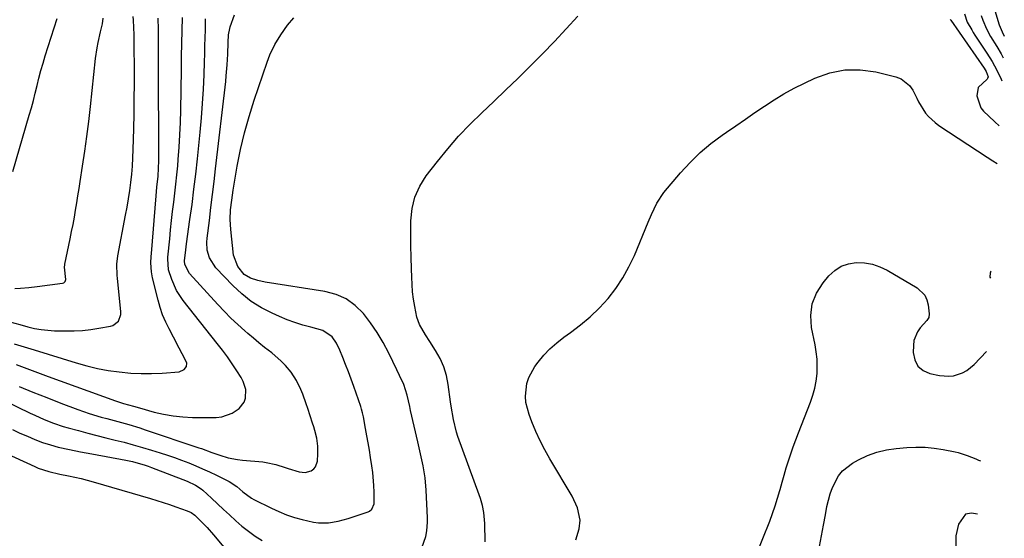
# Model space of a CAD drawing. Units: inches. Extents: x 1885503 to 1890270, y 453799 to 459112.
# Drawn here: x 1889668 to 1890039, y 454766 to 454961 of the extents above; entities that cross this region are included whole.
import ezdxf

# ---------------------------------------------------------------- set-up
doc = ezdxf.new("R2010")
doc.units = ezdxf.units.IN
doc.header["$MEASUREMENT"] = 0
for name, color, linetype in [('1', 7, 'Continuous'), ('7', 7, 'Continuous'), ('8', 7, 'Continuous')]:
    doc.layers.add(name, color=color, linetype=linetype)

msp = doc.modelspace()

# ---------------------------------------------------------------- linework, layer by layer
at = {"layer": '1', "color": 18}
msp.add_polyline3d([(1890029.11, 454774.65, 1728), (1890026.89, 454775.04, 1728), (1890024.61, 454774.61, 1728), (1890021.98, 454770.94, 1728), (1890021.02, 454766.49, 1728), (1890021.14, 454754.98, 1728), (1890021.22, 454752.46, 1728), (1890021.38, 454749.95, 1728), (1890021.66, 454747.44, 1728), (1890022.01, 454744.95, 1728), (1890022.69, 454740.85, 1728), (1890023.08, 454739.1, 1728), (1890024.99, 454735.85, 1728), (1890025.82, 454735.23, 1728), (1890026.65, 454734.97, 1728), (1890026.88, 454735.09, 1728)], dxfattribs=at)
at = {"layer": '7', "color": 18}
for points in [[(1890033.25, 454972.45, 1716), (1890037.34, 454959.03, 1716), (1890037.64, 454958.12, 1716), (1890038.37, 454956.35, 1716), (1890039.23, 454954.7, 1716)], [(1889648.14, 454824.29, 1718), (1889672.02, 454812.76, 1718), (1889673.76, 454811.94, 1718), (1889677.28, 454810.39, 1718), (1889680.85, 454808.97, 1718), (1889684.5, 454807.74, 1718), (1889686.34, 454807.21, 1718), (1889690.26, 454806.14, 1718), (1889693.69, 454805.21, 1718), (1889697.13, 454804.31, 1718), (1889700.57, 454803.44, 1718), (1889704.02, 454802.6, 1718), (1889707.47, 454801.73, 1718), (1889710.9, 454800.82, 1718), (1889714.32, 454799.84, 1718), (1889717.72, 454798.82, 1718), (1889721.02, 454797.79, 1718), (1889723.73, 454796.91, 1718), (1889726.43, 454795.98, 1718), (1889729.11, 454795, 1718), (1889731.78, 454793.97, 1718), (1889734.42, 454792.88, 1718), (1889737.04, 454791.75, 1718), (1889739.63, 454790.57, 1718), (1889742.21, 454789.34, 1718), (1889746.04, 454787.47, 1718), (1889747.01, 454786.96, 1718), (1889749.89, 454785.04, 1718), (1889752.24, 454783.13, 1718), (1889755.45, 454780.72, 1718), (1889756.33, 454780.23, 1718), (1889762.98, 454776.9, 1718), (1889765.8, 454775.61, 1718), (1889768.67, 454774.44, 1718), (1889771.6, 454773.46, 1718), (1889774.59, 454772.62, 1718), (1889778.79, 454771.67, 1718), (1889780.66, 454771.43, 1718), (1889784.43, 454771.46, 1718), (1889788.18, 454772.02, 1718), (1889791.83, 454773.02, 1718), (1889799.38, 454775.59, 1718), (1889799.89, 454775.82, 1718), (1889800.76, 454776.51, 1718), (1889801.68, 454778.54, 1718), (1889801.73, 454779.11, 1718), (1889801.68, 454782.93, 1718), (1889801.6, 454785.42, 1718), (1889801.17, 454790.37, 1718), (1889800.84, 454792.84, 1718), (1889800.32, 454796.06, 1718), (1889799.88, 454798.78, 1718), (1889799.43, 454801.49, 1718), (1889798.95, 454804.2, 1718), (1889798.45, 454806.9, 1718), (1889797.63, 454811.33, 1718), (1889797.54, 454811.82, 1718), (1889797.33, 454812.79, 1718), (1889796.97, 454814.24, 1718), (1889796.67, 454815.18, 1718), (1889793.98, 454822.8, 1718), (1889792.99, 454825.55, 1718), (1889791.98, 454828.29, 1718), (1889790.94, 454831.02, 1718), (1889789.87, 454833.74, 1718), (1889788.8, 454836.44, 1718), (1889787.51, 454839.05, 1718), (1889785.8, 454841.41, 1718), (1889782.38, 454843.86, 1718), (1889777.8, 454845.09, 1718), (1889774.79, 454845.9, 1718), (1889771.81, 454846.82, 1718), (1889768.89, 454847.9, 1718), (1889766, 454849.1, 1718), (1889763.28, 454850.33, 1718), (1889759.22, 454852.44, 1718), (1889755.35, 454854.84, 1718), (1889751.79, 454857.67, 1718), (1889748.43, 454860.78, 1718), (1889741.96, 454867.49, 1718), (1889739.57, 454871.24, 1718), (1889738.8, 454874.16, 1718), (1889738.61, 454877.16, 1718), (1889738.72, 454878.67, 1718), (1889739.57, 454885.35, 1718), (1889740.18, 454890.21, 1718), (1889740.78, 454895.07, 1718), (1889741.36, 454899.93, 1718), (1889741.93, 454904.79, 1718), (1889745.73, 454937.67, 1718), (1889745.95, 454939.75, 1718), (1889746.3, 454943.91, 1718), (1889746.54, 454947.92, 1718), (1889746.71, 454952.4, 1718), (1889746.84, 454955.25, 1718), (1889747.29, 454957.64, 1718), (1889747.47, 454958.22, 1718), (1889749.06, 454962.84, 1718)], [(1889665.42, 454903.82, 1706), (1889671.68, 454924.93, 1706), (1889672.48, 454927.72, 1706), (1889673.25, 454930.52, 1706), (1889673.96, 454933.33, 1706), (1889674.64, 454936.16, 1706), (1889675.33, 454938.98, 1706), (1889676.06, 454941.78, 1706), (1889676.87, 454944.57, 1706), (1889677.73, 454947.34, 1706), (1889682.24, 454961.34, 1706)], [(1889665.95, 454838.89, 1712), (1889668.48, 454838.11, 1712), (1889671.01, 454837.32, 1712), (1889673.54, 454836.54, 1712), (1889689.34, 454831.67, 1712), (1889693.34, 454830.56, 1712), (1889697.37, 454829.58, 1712), (1889701.45, 454828.83, 1712), (1889705.57, 454828.23, 1712), (1889709.9, 454827.82, 1712), (1889713.85, 454827.62, 1712), (1889717.8, 454827.65, 1712), (1889721.75, 454827.84, 1712), (1889728.14, 454828.33, 1712), (1889730.08, 454829.14, 1712), (1889730.9, 454830.28, 1712), (1889731.01, 454831.56, 1712), (1889730.8, 454832.23, 1712), (1889729.31, 454835.07, 1712), (1889728.21, 454837.17, 1712), (1889726, 454841.36, 1712), (1889724.37, 454844.43, 1712), (1889723.1, 454847.05, 1712), (1889721.96, 454849.73, 1712), (1889721.03, 454852.48, 1712), (1889720.23, 454855.28, 1712), (1889718.17, 454863.66, 1712), (1889717.74, 454865.94, 1712), (1889717.55, 454869.41, 1712), (1889717.62, 454871.73, 1712), (1889717.7, 454872.89, 1712), (1889719.52, 454894.64, 1712), (1889719.82, 454897.82, 1712), (1889720.24, 454902.05, 1712), (1889720.45, 454905.07, 1712), (1889720.54, 454907.8, 1712), (1889720.55, 454909.16, 1712), (1889720.38, 454944.2, 1712), (1889720.37, 454948.54, 1712), (1889720.35, 454952.88, 1712), (1889720.33, 454957.23, 1712), (1889720.32, 454961.57, 1712)], [(1889666.22, 454859.64, 1708), (1889668.42, 454859.8, 1708), (1889671.52, 454860.07, 1708), (1889674.61, 454860.44, 1708), (1889684.22, 454861.72, 1708), (1889684.7, 454861.87, 1708), (1889685.25, 454862.38, 1708), (1889685.4, 454863.08, 1708), (1889684.98, 454867.75, 1708), (1889685.07, 454868.62, 1708), (1889685.12, 454868.91, 1708), (1889687.11, 454878.43, 1708), (1889687.65, 454881.11, 1708), (1889688.17, 454883.8, 1708), (1889688.67, 454886.5, 1708), (1889689.14, 454889.2, 1708), (1889689.59, 454891.9, 1708), (1889690.03, 454894.6, 1708), (1889690.47, 454897.31, 1708), (1889690.89, 454900.01, 1708), (1889691.8, 454905.79, 1708), (1889692.63, 454911.39, 1708), (1889693.41, 454917, 1708), (1889694.1, 454922.62, 1708), (1889694.74, 454928.25, 1708), (1889696.65, 454946.31, 1708), (1889697.22, 454950.37, 1708), (1889697.62, 454952.39, 1708), (1889698.58, 454956.34, 1708), (1889699.24, 454959.42, 1708), (1889699.55, 454961.5, 1708)], [(1889666.71, 454830.99, 1714), (1889670.72, 454829.5, 1714), (1889674.74, 454828.03, 1714), (1889678.76, 454826.57, 1714), (1889704.22, 454817.33, 1714), (1889707.24, 454816.37, 1714), (1889710.97, 454815.33, 1714), (1889713.17, 454814.71, 1714), (1889718.78, 454813.14, 1714), (1889722.33, 454812.29, 1714), (1889725.92, 454811.65, 1714), (1889729.54, 454811.3, 1714), (1889733.2, 454811.14, 1714), (1889742.19, 454811.12, 1714), (1889744.3, 454811.34, 1714), (1889748.19, 454812.69, 1714), (1889750.74, 454814.44, 1714), (1889752.71, 454816.88, 1714), (1889753.19, 454818.35, 1714), (1889753.28, 454821.58, 1714), (1889752.37, 454824.7, 1714), (1889751.59, 454826.16, 1714), (1889749.96, 454828.66, 1714), (1889748.18, 454831.3, 1714), (1889746.35, 454833.91, 1714), (1889744.46, 454836.47, 1714), (1889742.51, 454838.99, 1714), (1889729.65, 454855.22, 1714), (1889727.17, 454858.97, 1714), (1889725.36, 454863.1, 1714), (1889724.15, 454866.76, 1714), (1889723.91, 454870.83, 1714), (1889723.96, 454871.51, 1714), (1889724.61, 454878.37, 1714), (1889724.96, 454881.82, 1714), (1889725.33, 454885.26, 1714), (1889725.72, 454888.71, 1714), (1889726.15, 454892.15, 1714), (1889726.56, 454895.59, 1714), (1889726.95, 454899.03, 1714), (1889727.3, 454902.48, 1714), (1889727.62, 454905.93, 1714), (1889727.82, 454908.29, 1714), (1889728.18, 454912.93, 1714), (1889728.47, 454917.57, 1714), (1889728.66, 454922.22, 1714), (1889728.78, 454926.87, 1714), (1889729.04, 454942.18, 1714), (1889729.12, 454947.07, 1714), (1889729.21, 454951.97, 1714), (1889729.29, 454956.86, 1714), (1889729.39, 454961.76, 1714)], [(1889667.85, 454822.8, 1716), (1889673.08, 454820.64, 1716), (1889678.34, 454818.56, 1716), (1889683.62, 454816.52, 1716), (1889689.96, 454814.12, 1716), (1889694.24, 454812.62, 1716), (1889698.77, 454811.26, 1716), (1889700.86, 454810.68, 1716), (1889705.04, 454809.55, 1716), (1889709.21, 454808.4, 1716), (1889713.36, 454807.15, 1716), (1889715.42, 454806.48, 1716), (1889735.62, 454799.7, 1716), (1889736.61, 454799.35, 1716), (1889740.54, 454797.86, 1716), (1889743.51, 454796.84, 1716), (1889746.69, 454795.93, 1716), (1889750.22, 454795.24, 1716), (1889752, 454795.02, 1716), (1889759.75, 454794.32, 1716), (1889760.97, 454794.17, 1716), (1889764.58, 454793.36, 1716), (1889768.13, 454792.26, 1716), (1889769.31, 454791.9, 1716), (1889773.4, 454790.64, 1716), (1889775.73, 454790.39, 1716), (1889777.97, 454791.04, 1716), (1889778.89, 454791.72, 1716), (1889779.63, 454792.52, 1716), (1889780.33, 454794.64, 1716), (1889780.5, 454797.36, 1716), (1889780.48, 454800.32, 1716), (1889780.04, 454803.25, 1716), (1889779.33, 454806.14, 1716), (1889778.91, 454807.58, 1716), (1889778.47, 454809, 1716), (1889776.69, 454814.47, 1716), (1889776.08, 454816.27, 1716), (1889774.78, 454819.83, 1716), (1889774.09, 454821.6, 1716), (1889772.44, 454824.99, 1716), (1889770.34, 454828.12, 1716), (1889768.26, 454830.63, 1716), (1889766.66, 454832.34, 1716), (1889763.12, 454835.41, 1716), (1889760.4, 454837.51, 1716), (1889758.27, 454839.2, 1716), (1889756.19, 454840.94, 1716), (1889754.12, 454842.71, 1716), (1889752.9, 454843.78, 1716), (1889750.28, 454846.14, 1716), (1889747.72, 454848.56, 1716), (1889745.24, 454851.07, 1716), (1889742.81, 454853.62, 1716), (1889732.02, 454865.37, 1716), (1889730.26, 454868.7, 1716), (1889730.2, 454870.14, 1716), (1889730.66, 454874.21, 1716), (1889730.8, 454875.33, 1716), (1889730.96, 454876.45, 1716), (1889732.25, 454885.63, 1716), (1889733.03, 454891.35, 1716), (1889733.76, 454897.07, 1716), (1889734.42, 454902.8, 1716), (1889735.04, 454908.53, 1716), (1889736.06, 454918.52, 1716), (1889736.56, 454923.93, 1716), (1889736.98, 454929.35, 1716), (1889737.3, 454934.77, 1716), (1889737.55, 454940.2, 1716), (1889737.72, 454945.05, 1716), (1889737.82, 454948.06, 1716), (1889737.91, 454951.06, 1716), (1889737.99, 454954.07, 1716), (1889738.05, 454957.07, 1716), (1889738.15, 454961.33, 1716)], [(1889843.54, 454764.26, 1722), (1889843.39, 454771.2, 1722), (1889843.02, 454775.28, 1722), (1889842.49, 454777.97, 1722), (1889841.75, 454780.6, 1722), (1889841.31, 454781.9, 1722), (1889833.26, 454803.96, 1722), (1889832.74, 454805.54, 1722), (1889831.55, 454810.37, 1722), (1889830.76, 454815.29, 1722), (1889830.52, 454816.94, 1722), (1889829.61, 454823.54, 1722), (1889828.91, 454826.93, 1722), (1889827.93, 454830.21, 1722), (1889826.52, 454833.33, 1722), (1889824.83, 454836.35, 1722), (1889822.65, 454839.71, 1722), (1889821.04, 454842.24, 1722), (1889818.78, 454846.12, 1722), (1889817.74, 454848.88, 1722), (1889816.96, 454852.88, 1722), (1889816.54, 454855.64, 1722), (1889816.2, 454858.41, 1722), (1889815.98, 454861.19, 1722), (1889815.83, 454863.97, 1722), (1889815.74, 454867.09, 1722), (1889815.64, 454871.44, 1722), (1889815.56, 454875.79, 1722), (1889815.53, 454880.15, 1722), (1889815.52, 454884.5, 1722), (1889815.53, 454885.23, 1722), (1889816, 454889.79, 1722), (1889817.04, 454894.15, 1722), (1889818.91, 454898.23, 1722), (1889821.34, 454902.12, 1722), (1889825.52, 454907.52, 1722), (1889829.46, 454912.35, 1722), (1889833.54, 454917.05, 1722), (1889837.85, 454921.54, 1722), (1889842.3, 454925.9, 1722), (1889846.85, 454930.18, 1722), (1889851.36, 454934.49, 1722), (1889855.84, 454938.83, 1722), (1889860.29, 454943.21, 1722), (1889860.62, 454943.53, 1722), (1889865.17, 454948.12, 1722), (1889869.68, 454952.76, 1722), (1889874.12, 454957.47, 1722), (1889878.51, 454962.23, 1722)], [(1890018.8, 454961.08, 1722), (1890019.04, 454960.73, 1722), (1890031.64, 454942.74, 1722), (1890032.43, 454941.49, 1722), (1890033.09, 454939.45, 1722), (1890032.92, 454938.81, 1722), (1890032.73, 454938.54, 1722), (1890029.37, 454935.41, 1722), (1890028.85, 454932.29, 1722), (1890030.34, 454927.8, 1722), (1890031.38, 454926.55, 1722), (1890033.44, 454924.61, 1722), (1890035.72, 454922.49, 1722), (1890037.34, 454921, 1722)], [(1890030.57, 454962.5, 1718), (1890031.11, 454960.78, 1718), (1890032.5, 454957.46, 1718), (1890034.05, 454954.67, 1718), (1890036.4, 454950.84, 1718), (1890038.05, 454948.06, 1718), (1890038.78, 454946.63, 1718)], [(1889877.71, 454764.95, 1724), (1889878.94, 454769.2, 1724), (1889879.37, 454772.34, 1724), (1889878.36, 454777.02, 1724), (1889876.27, 454781.42, 1724), (1889867.97, 454795.46, 1724), (1889866.07, 454798.86, 1724), (1889864.28, 454802.31, 1724), (1889862.65, 454805.84, 1724), (1889861.14, 454809.43, 1724), (1889860.06, 454812.17, 1724), (1889858.87, 454816.77, 1724), (1889858.73, 454819.13, 1724), (1889859.28, 454823.87, 1724), (1889859.97, 454826.12, 1724), (1889862.28, 454830.26, 1724), (1889863.48, 454831.88, 1724), (1889865.65, 454834.52, 1724), (1889867.97, 454837.01, 1724), (1889870.52, 454839.25, 1724), (1889873.23, 454841.34, 1724), (1889875.68, 454843.05, 1724), (1889879.51, 454845.94, 1724), (1889883.17, 454849.02, 1724), (1889886.59, 454852.37, 1724), (1889889.84, 454855.91, 1724), (1889892.77, 454859.7, 1724), (1889895.45, 454863.64, 1724), (1889897.75, 454867.82, 1724), (1889899.79, 454872.16, 1724), (1889904.98, 454884.68, 1724), (1889906.22, 454887.6, 1724), (1889908.21, 454891.89, 1724), (1889910.85, 454895.79, 1724), (1889917.18, 454903.28, 1724), (1889920.76, 454907.19, 1724), (1889924.54, 454910.88, 1724), (1889928.6, 454914.26, 1724), (1889932.85, 454917.42, 1724), (1889934.46, 454918.52, 1724), (1889938.05, 454920.98, 1724), (1889941.64, 454923.45, 1724), (1889945.23, 454925.93, 1724), (1889948.81, 454928.41, 1724), (1889952.44, 454930.81, 1724), (1889956.14, 454933.08, 1724), (1889959.96, 454935.15, 1724), (1889963.85, 454937.1, 1724), (1889967.86, 454938.98, 1724), (1889973.46, 454940.93, 1724), (1889979.14, 454942.09, 1724), (1889984.94, 454942.09, 1724), (1889990.81, 454941.3, 1724), (1889998.35, 454939.48, 1724), (1890000.33, 454938.71, 1724), (1890003.51, 454936.2, 1724), (1890004.72, 454934.45, 1724), (1890006.28, 454931.37, 1724), (1890006.85, 454929.97, 1724), (1890009.47, 454925.78, 1724), (1890010.63, 454924.48, 1724), (1890013.19, 454922.17, 1724), (1890014.6, 454921.15, 1724), (1890032.81, 454909.21, 1724), (1890034.96, 454907.82, 1724), (1890036.54, 454906.79, 1724)], [(1889945.6, 454758.96, 1726), (1889950.82, 454772.08, 1726), (1889951.88, 454774.91, 1726), (1889952.88, 454777.77, 1726), (1889953.77, 454780.66, 1726), (1889954.58, 454783.57, 1726), (1889954.69, 454784.01, 1726), (1889955.43, 454786.71, 1726), (1889956.19, 454789.41, 1726), (1889957, 454792.09, 1726), (1889957.85, 454794.76, 1726), (1889958.75, 454797.42, 1726), (1889959.67, 454800.06, 1726), (1889960.65, 454802.69, 1726), (1889961.65, 454805.3, 1726), (1889966.22, 454816.87, 1726), (1889967.11, 454819.48, 1726), (1889967.85, 454822.12, 1726), (1889968.33, 454824.83, 1726), (1889968.66, 454827.66, 1726), (1889968.73, 454830.37, 1726), (1889968.66, 454833.08, 1726), (1889968.37, 454835.77, 1726), (1889967.93, 454838.45, 1726), (1889966.58, 454844.93, 1726), (1889966.29, 454849.51, 1726), (1889966.79, 454853.89, 1726), (1889968.45, 454857.97, 1726), (1889970.9, 454861.85, 1726), (1889973.14, 454864.48, 1726), (1889975.35, 454866.49, 1726), (1889977.77, 454868.07, 1726), (1889980.51, 454868.99, 1726), (1889983.45, 454869.49, 1726), (1889986.51, 454869.34, 1726), (1889989.49, 454868.85, 1726), (1889992.34, 454867.87, 1726), (1889995.11, 454866.55, 1726), (1890006.4, 454859.93, 1726), (1890009.25, 454857.19, 1726), (1890010.06, 454855.43, 1726), (1890010.56, 454853.47, 1726), (1890010.91, 454850.12, 1726), (1890010.74, 454848.8, 1726), (1890010.06, 454847.61, 1726), (1890007.54, 454844.8, 1726), (1890006.46, 454843.33, 1726), (1890005.16, 454840.05, 1726), (1890004.94, 454838.24, 1726), (1890004.92, 454835.53, 1726), (1890005.52, 454832.78, 1726), (1890006.67, 454830.48, 1726), (1890008.66, 454828.85, 1726), (1890011.21, 454827.67, 1726), (1890014.81, 454826.89, 1726), (1890018.34, 454826.61, 1726), (1890020.09, 454826.83, 1726), (1890023.49, 454827.93, 1726), (1890025.05, 454828.76, 1726), (1890027.81, 454831.01, 1726), (1890032.56, 454835.97, 1726)], [(1890034.11, 454863.63, 1726), (1890033.96, 454863.97, 1726), (1890034.01, 454865.58, 1726), (1890034.09, 454865.97, 1726), (1890034.14, 454866.09, 1726), (1890034.27, 454866.37, 1726)], [(1889645.59, 454805.41, 1722), (1889673.76, 454792.61, 1722), (1889675.06, 454792.05, 1722), (1889679.05, 454790.68, 1722), (1889683.16, 454789.69, 1722), (1889686.48, 454789.05, 1722), (1889691.18, 454788.06, 1722), (1889693.5, 454787.47, 1722), (1889695.81, 454786.84, 1722), (1889717.39, 454780.55, 1722), (1889719.8, 454779.82, 1722), (1889722.21, 454779.07, 1722), (1889724.6, 454778.28, 1722), (1889726.98, 454777.46, 1722), (1889731.2, 454775.96, 1722), (1889732.73, 454775.23, 1722), (1889734.12, 454774.25, 1722), (1889737.54, 454770.9, 1722), (1889738.77, 454769.6, 1722), (1889741.14, 454766.93, 1722), (1889750.95, 454755.26, 1722)], [(1889969.56, 454762.49, 1728), (1889970.35, 454766.47, 1728), (1889971.1, 454770.47, 1728), (1889971.82, 454774.47, 1728), (1889972.36, 454777.53, 1728), (1889973.56, 454782.37, 1728), (1889974.43, 454784.7, 1728), (1889976.7, 454789.08, 1728), (1889978.19, 454790.97, 1728), (1889982.03, 454793.92, 1728), (1889984.28, 454795.15, 1728), (1889987.67, 454796.75, 1728), (1889991.15, 454798.04, 1728), (1889994.77, 454798.89, 1728), (1889998.48, 454799.44, 1728), (1890002.43, 454799.78, 1728), (1890005.89, 454799.93, 1728), (1890009.35, 454799.89, 1728), (1890012.79, 454799.55, 1728), (1890016.22, 454799.03, 1728), (1890020.76, 454798.14, 1728), (1890021.9, 454797.88, 1728), (1890025.22, 454796.8, 1728), (1890028.47, 454795.47, 1728), (1890029.56, 454795.03, 1728), (1890030.24, 454794.76, 1728)]]:
    msp.add_polyline3d(points, dxfattribs=at)
at = {"layer": '8', "color": 18}
for points in [[(1889664.37, 454847.12, 1710), (1889668.18, 454846.08, 1710), (1889671.18, 454845.25, 1710), (1889673.65, 454844.66, 1710), (1889676.13, 454844.2, 1710), (1889678.64, 454843.93, 1710), (1889681.17, 454843.78, 1710), (1889685.38, 454843.68, 1710), (1889688.54, 454843.7, 1710), (1889691.69, 454843.86, 1710), (1889694.83, 454844.22, 1710), (1889697.95, 454844.71, 1710), (1889702.29, 454845.53, 1710), (1889703.18, 454845.8, 1710), (1889705.32, 454847.42, 1710), (1889706.25, 454849.94, 1710), (1889706.25, 454850.86, 1710), (1889704.88, 454863.54, 1710), (1889704.78, 454864.6, 1710), (1889704.65, 454868.84, 1710), (1889705.02, 454872, 1710), (1889708.01, 454887.31, 1710), (1889708.58, 454890.38, 1710), (1889709.1, 454893.45, 1710), (1889709.55, 454896.54, 1710), (1889709.95, 454899.63, 1710), (1889710.28, 454902.73, 1710), (1889710.55, 454905.83, 1710), (1889710.74, 454908.94, 1710), (1889710.86, 454912.06, 1710), (1889711.05, 454919.81, 1710), (1889711.17, 454925.48, 1710), (1889711.25, 454931.15, 1710), (1889711.29, 454936.82, 1710), (1889711.29, 454942.49, 1710), (1889711.26, 454951.04, 1710), (1889711.19, 454955.22, 1710), (1889711.08, 454958.01, 1710), (1889710.93, 454960.79, 1710), (1889710.85, 454962.18, 1710)], [(1889819.62, 454762.02, 1720), (1889821.17, 454766.19, 1720), (1889821.6, 454768.39, 1720), (1889821.83, 454771.68, 1720), (1889821.82, 454772.5, 1720), (1889821.8, 454773.33, 1720), (1889821.32, 454783.72, 1720), (1889820.91, 454788.32, 1720), (1889820.11, 454792.87, 1720), (1889819.62, 454795.13, 1720), (1889818.62, 454799.64, 1720), (1889818.11, 454801.9, 1720), (1889815.44, 454813.77, 1720), (1889815.12, 454815.2, 1720), (1889814.12, 454819.5, 1720), (1889812.85, 454823.47, 1720), (1889811.26, 454826.85, 1720), (1889810.18, 454829.1, 1720), (1889807.19, 454835.35, 1720), (1889805.13, 454839.29, 1720), (1889802.88, 454843.12, 1720), (1889800.36, 454846.77, 1720), (1889797.66, 454850.31, 1720), (1889794.56, 454853.31, 1720), (1889791.16, 454855.78, 1720), (1889787.31, 454857.45, 1720), (1889783.15, 454858.58, 1720), (1889760.59, 454862.09, 1720), (1889757.81, 454862.69, 1720), (1889755.11, 454863.6, 1720), (1889752.73, 454865.01, 1720), (1889750.24, 454867.94, 1720), (1889748.64, 454872.28, 1720), (1889747.62, 454881.97, 1720), (1889747.42, 454885.65, 1720), (1889747.58, 454889.34, 1720), (1889747.99, 454893.01, 1720), (1889748.25, 454894.85, 1720), (1889748.54, 454896.67, 1720), (1889750.09, 454905.73, 1720), (1889751.33, 454912.04, 1720), (1889752.77, 454918.3, 1720), (1889754.51, 454924.48, 1720), (1889756.46, 454930.61, 1720), (1889761.41, 454944.98, 1720), (1889762.42, 454947.67, 1720), (1889764.23, 454951.57, 1720), (1889766.48, 454955.22, 1720), (1889769.06, 454958.83, 1720), (1889771.35, 454961.6, 1720)], [(1890024.17, 454963.16, 1720), (1890025.23, 454959.99, 1720), (1890026.93, 454957.07, 1720), (1890027.54, 454956.12, 1720), (1890028.15, 454955.18, 1720), (1890032.68, 454948.31, 1720), (1890034.63, 454945.15, 1720), (1890036.4, 454941.89, 1720), (1890038.03, 454938.55, 1720), (1890038.29, 454937.91, 1720)], [(1889665.35, 454806.5, 1720), (1889668.16, 454805.23, 1720), (1889670.98, 454804, 1720), (1889673.79, 454802.8, 1720), (1889676.68, 454801.68, 1720), (1889679.63, 454800.74, 1720), (1889682.63, 454799.94, 1720), (1889686.81, 454799.01, 1720), (1889691.01, 454798.16, 1720), (1889695.22, 454797.36, 1720), (1889708.13, 454794.95, 1720), (1889710.57, 454794.45, 1720), (1889715.37, 454793.11, 1720), (1889716.55, 454792.7, 1720), (1889717.72, 454792.27, 1720), (1889731.21, 454787.08, 1720), (1889734.34, 454785.64, 1720), (1889736.48, 454784.21, 1720), (1889737.14, 454783.65, 1720), (1889740.4, 454780.65, 1720), (1889742.67, 454778.57, 1720), (1889744.93, 454776.48, 1720), (1889747.19, 454774.38, 1720), (1889749.52, 454772.21, 1720), (1889751.86, 454770.15, 1720), (1889754.29, 454768.2, 1720), (1889756.83, 454766.39, 1720), (1889759.45, 454764.69, 1720)]]:
    msp.add_polyline3d(points, dxfattribs=at)

doc.saveas('drawing.dxf')
